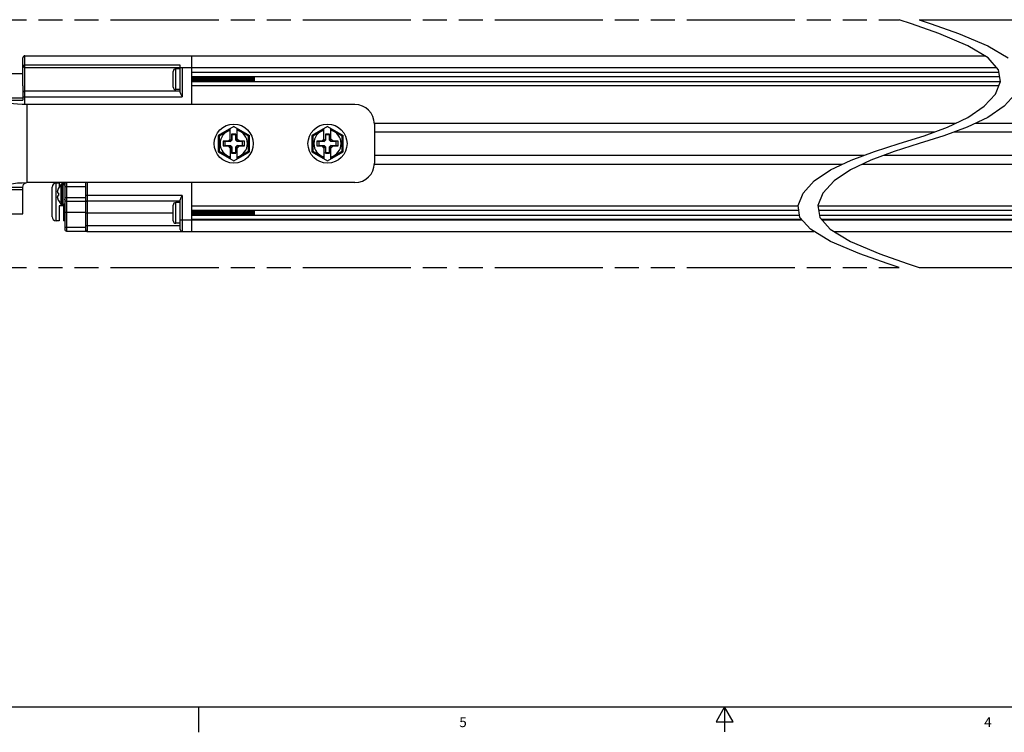
# Model space of a CAD drawing. Units: inches. Extents: x 0.5 to 43.5, y 0.5 to 33.5.
# Drawn here: x 14.9 to 24.8, y 0.5 to 7.7 of the extents above; entities that cross this region are included whole.
import ezdxf

# ---------------------------------------------------------------- set-up
doc = ezdxf.new("R2010")
doc.units = ezdxf.units.IN
doc.header["$LTSCALE"] = 2.42
doc.header["$MEASUREMENT"] = 0
doc.linetypes.add('PHANTOM', pattern=[0.8, 0.45, -0.05, 0.1, -0.05, 0.1, -0.05])
doc.layers.get('0').update_dxf_attribs({"linetype": 'CONTINUOUS'})
doc.layers.add('AXIS', color=7, linetype='CONTINUOUS')
doc.layers.add('AXIS_COSMETIC_THREADS', color=7, linetype='CONTINUOUS')
doc.styles.add('TEXTSTYLE_2', font='txt', dxfattribs={"width": 0.8})

msp = doc.modelspace()

# ---------------------------------------------------------------- linework, layer by layer
at = {"color": 7, "linetype": 'CONTINUOUS'}
for p, q in [((23.8834, 7.6761), (23.7612, 7.7173)), ((24.1587, 7.5775), (23.8834, 7.6761)), ((23.9612, 7.7173), (24.0834, 7.6761)), ((24.0834, 7.6761), (24.3587, 7.5775)), ((24.4532, 7.454), (24.1587, 7.5775)), ((24.3587, 7.5775), (24.6532, 7.454)), ((24.6577, 7.332), (24.4532, 7.454)), ((24.6532, 7.454), (24.8577, 7.332)), ((14.9453, 6.8657), (14.9453, 7.3531)), ((14.9453, 7.3531), (24.6224, 7.3531)), ((16.6304, 6.861), (16.6304, 7.3531)), ((14.9256, 7.0488), (14.9256, 7.3334)), ((16.5123, 7.2586), (14.9453, 7.2586)), ((16.5123, 6.9838), (16.5123, 7.2586)), ((24.7623, 7.213), (24.6577, 7.332)), ((14.9453, 7.235), (16.5319, 7.235)), ((16.4414, 7.0376), (16.4414, 7.1962)), ((16.4664, 7.0126), (16.4664, 7.2212)), ((16.5123, 7.2212), (16.4664, 7.2212)), ((16.5319, 7.235), (16.5319, 6.9397)), ((16.5319, 7.235), (24.743, 7.235)), ((24.7668, 7.1851), (16.6304, 7.1851)), ((24.7819, 7.0923), (24.7623, 7.213)), ((24.7738, 7.1425), (16.6304, 7.1425)), ((16.6311, 7.1126), (16.6304, 7.1186)), ((24.7815, 7.0913), (16.6304, 7.0913)), ((24.7639, 7.0487), (16.6304, 7.0487)), ((16.6414, 7.1286), (16.6427, 7.1096)), ((16.7221, 7.1403), (16.7217, 7.1425)), ((17.2603, 7.0913), (17.2603, 7.1425)), ((24.7304, 6.9673), (24.7819, 7.0923)), ((14.9256, 6.9791), (14.9256, 6.9069)), ((14.9453, 6.9988), (16.5123, 6.9988)), ((16.5123, 7.0126), (16.4664, 7.0126)), ((24.6178, 6.844), (24.7304, 6.9673)), ((24.9304, 6.9673), (24.8178, 6.844)), ((14.7485, 6.9069), (14.9256, 6.9069)), ((14.9256, 6.9397), (16.5319, 6.9397)), ((14.965, 6.861), (14.965, 6.0736)), ((18.2721, 6.861), (14.965, 6.861)), ((24.4532, 6.7305), (24.6178, 6.844)), ((24.8178, 6.844), (24.6532, 6.7305)), ((18.4678, 6.674), (24.3336, 6.674)), ((18.4689, 6.6641), (18.4689, 6.2704)), ((24.2464, 6.6328), (24.4532, 6.7305)), ((24.6532, 6.7305), (24.4464, 6.6328)), ((24.5336, 6.674), (30.1402, 6.674)), ((17.0516, 6.6403), (16.8941, 6.5494)), ((17.0162, 6.6083), (16.9041, 6.5436)), ((17.0162, 6.4959), (17.0162, 6.6199)), ((17.0304, 6.5638), (17.0304, 6.51)), ((17.0304, 6.5638), (17.0319, 6.5559)), ((17.0729, 6.5638), (17.0304, 6.5638)), ((17.0319, 6.5559), (17.0319, 6.5005)), ((17.0713, 6.5559), (17.0319, 6.5559)), ((17.0516, 6.6403), (17.2091, 6.5494)), ((17.0729, 6.5638), (17.0713, 6.5559)), ((17.0713, 6.5005), (17.0713, 6.5559)), ((17.0729, 6.51), (17.0729, 6.5638)), ((17.0871, 6.4959), (17.0871, 6.6199)), ((17.1991, 6.5436), (17.0871, 6.6083)), ((17.9965, 6.6403), (17.839, 6.5494)), ((17.9611, 6.6083), (17.849, 6.5436)), ((17.9611, 6.4959), (17.9611, 6.6199)), ((17.9752, 6.5638), (17.9752, 6.51)), ((17.9752, 6.5638), (17.9768, 6.5559)), ((18.0178, 6.5638), (17.9752, 6.5638)), ((17.9768, 6.5559), (17.9768, 6.5005)), ((18.0162, 6.5559), (17.9768, 6.5559)), ((17.9965, 6.6403), (18.154, 6.5494)), ((18.0178, 6.5638), (18.0162, 6.5559)), ((18.0162, 6.5005), (18.0162, 6.5559)), ((18.0178, 6.51), (18.0178, 6.5638)), ((18.0319, 6.4959), (18.0319, 6.6199)), ((18.144, 6.5436), (18.0319, 6.6083)), ((18.4689, 6.5854), (24.1164, 6.5854)), ((24.011, 6.547), (24.2464, 6.6328)), ((24.4464, 6.6328), (24.211, 6.547)), ((24.3164, 6.5854), (30.1391, 6.5854)), ((16.8941, 6.5494), (16.8941, 6.3852)), ((16.9041, 6.5436), (16.8941, 6.5494)), ((16.9041, 6.5436), (16.9041, 6.391)), ((16.9434, 6.4909), (16.9434, 6.4437)), ((16.9434, 6.4909), (16.963, 6.487)), ((16.9945, 6.4909), (16.9434, 6.4909)), ((16.963, 6.487), (16.963, 6.4476)), ((17.0184, 6.487), (16.963, 6.487)), ((17.0162, 6.5126), (16.9945, 6.4909)), ((16.9945, 6.4909), (17.0184, 6.487)), ((17.0304, 6.51), (17.0162, 6.4959)), ((17.0319, 6.5005), (17.0184, 6.487)), ((17.0304, 6.51), (17.0319, 6.5005)), ((17.0729, 6.51), (17.0713, 6.5005)), ((17.0848, 6.487), (17.0713, 6.5005)), ((17.0729, 6.51), (17.0871, 6.4959)), ((17.1087, 6.4909), (17.0848, 6.487)), ((17.1402, 6.487), (17.0848, 6.487)), ((17.1087, 6.4909), (17.0871, 6.5126)), ((17.1599, 6.4909), (17.1087, 6.4909)), ((17.1599, 6.4909), (17.1402, 6.487)), ((17.1402, 6.4476), (17.1402, 6.487)), ((17.1599, 6.4437), (17.1599, 6.4909)), ((17.1991, 6.5436), (17.2091, 6.5494)), ((17.1991, 6.391), (17.1991, 6.5436)), ((17.2091, 6.3852), (17.2091, 6.5494)), ((17.839, 6.5494), (17.839, 6.3852)), ((17.849, 6.5436), (17.839, 6.5494)), ((17.849, 6.5436), (17.849, 6.391)), ((17.8882, 6.4909), (17.8882, 6.4437)), ((17.8882, 6.4909), (17.9079, 6.487)), ((17.9394, 6.4909), (17.8882, 6.4909)), ((17.9079, 6.487), (17.9079, 6.4476)), ((17.9633, 6.487), (17.9079, 6.487)), ((17.9611, 6.5126), (17.9394, 6.4909)), ((17.9394, 6.4909), (17.9633, 6.487)), ((17.9752, 6.51), (17.9611, 6.4959)), ((17.9768, 6.5005), (17.9633, 6.487)), ((17.9752, 6.51), (17.9768, 6.5005)), ((18.0178, 6.51), (18.0162, 6.5005)), ((18.0297, 6.487), (18.0162, 6.5005)), ((18.0178, 6.51), (18.0319, 6.4959)), ((18.0536, 6.4909), (18.0297, 6.487)), ((18.0851, 6.487), (18.0297, 6.487)), ((18.0536, 6.4909), (18.0319, 6.5126)), ((18.1048, 6.4909), (18.0536, 6.4909)), ((18.1048, 6.4909), (18.0851, 6.487)), ((18.0851, 6.4476), (18.0851, 6.487)), ((18.1048, 6.4437), (18.1048, 6.4909)), ((18.144, 6.5436), (18.154, 6.5494)), ((18.144, 6.391), (18.144, 6.5436)), ((18.154, 6.3852), (18.154, 6.5494)), ((23.5114, 6.3876), (23.7612, 6.4673)), ((23.9612, 6.4673), (23.7114, 6.3876)), ((23.7612, 6.4673), (24.011, 6.547)), ((24.211, 6.547), (23.9612, 6.4673)), ((16.9041, 6.391), (16.8941, 6.3852)), ((16.8941, 6.3852), (17.0516, 6.2943)), ((16.9041, 6.391), (17.0162, 6.3263)), ((16.9434, 6.4437), (16.963, 6.4476)), ((16.9434, 6.4437), (16.9945, 6.4437)), ((16.963, 6.4476), (17.0184, 6.4476)), ((16.9945, 6.4437), (17.0184, 6.4476)), ((16.9945, 6.4437), (17.0162, 6.422)), ((17.0162, 6.4387), (17.0162, 6.3147)), ((17.0304, 6.4245), (17.0162, 6.4387)), ((17.0184, 6.4476), (17.0319, 6.4341)), ((17.0304, 6.4245), (17.0319, 6.4341)), ((17.0304, 6.4245), (17.0304, 6.3708)), ((17.0304, 6.3708), (17.0319, 6.3787)), ((17.0304, 6.3708), (17.0729, 6.3708)), ((17.0319, 6.4341), (17.0319, 6.3787)), ((17.0319, 6.3787), (17.0713, 6.3787)), ((17.0516, 6.2943), (17.2091, 6.3852)), ((17.0713, 6.4341), (17.0848, 6.4476)), ((17.0713, 6.3787), (17.0713, 6.4341)), ((17.0729, 6.4245), (17.0713, 6.4341)), ((17.0729, 6.3708), (17.0713, 6.3787)), ((17.0729, 6.4245), (17.0871, 6.4387)), ((17.0729, 6.3708), (17.0729, 6.4245)), ((17.0848, 6.4476), (17.1402, 6.4476)), ((17.1087, 6.4437), (17.0848, 6.4476)), ((17.0871, 6.422), (17.1087, 6.4437)), ((17.0871, 6.3147), (17.0871, 6.4387)), ((17.0871, 6.3263), (17.1991, 6.391)), ((17.1087, 6.4437), (17.1599, 6.4437)), ((17.1599, 6.4437), (17.1402, 6.4476)), ((17.1991, 6.391), (17.2091, 6.3852)), ((17.849, 6.391), (17.839, 6.3852)), ((17.839, 6.3852), (17.9965, 6.2943)), ((17.849, 6.391), (17.9611, 6.3263)), ((17.8882, 6.4437), (17.9079, 6.4476)), ((17.8882, 6.4437), (17.9394, 6.4437)), ((17.9079, 6.4476), (17.9633, 6.4476)), ((17.9394, 6.4437), (17.9633, 6.4476)), ((17.9394, 6.4437), (17.9611, 6.422)), ((17.9611, 6.4387), (17.9611, 6.3147)), ((17.9752, 6.4245), (17.9611, 6.4387)), ((17.9633, 6.4476), (17.9768, 6.4341)), ((17.9752, 6.4245), (17.9768, 6.4341)), ((17.9752, 6.4245), (17.9752, 6.3708)), ((17.9752, 6.3708), (17.9768, 6.3787)), ((17.9752, 6.3708), (18.0178, 6.3708)), ((17.9768, 6.4341), (17.9768, 6.3787)), ((17.9768, 6.3787), (18.0162, 6.3787)), ((17.9965, 6.2943), (18.154, 6.3852)), ((18.0162, 6.4341), (18.0297, 6.4476)), ((18.0162, 6.3787), (18.0162, 6.4341)), ((18.0178, 6.4245), (18.0162, 6.4341)), ((18.0178, 6.3708), (18.0162, 6.3787)), ((18.0178, 6.4245), (18.0319, 6.4387)), ((18.0178, 6.3708), (18.0178, 6.4245)), ((18.0297, 6.4476), (18.0851, 6.4476)), ((18.0536, 6.4437), (18.0297, 6.4476)), ((18.0319, 6.422), (18.0536, 6.4437)), ((18.0319, 6.3147), (18.0319, 6.4387)), ((18.0319, 6.3263), (18.144, 6.391)), ((18.0536, 6.4437), (18.1048, 6.4437)), ((18.1048, 6.4437), (18.0851, 6.4476)), ((18.144, 6.391), (18.154, 6.3852)), ((23.276, 6.3018), (23.5114, 6.3876)), ((23.7114, 6.3876), (23.476, 6.3018)), ((18.4678, 6.2606), (23.1888, 6.2606)), ((18.4689, 6.3492), (23.406, 6.3492)), ((23.0692, 6.204), (23.276, 6.3018)), ((23.476, 6.3018), (23.2692, 6.204)), ((23.3888, 6.2606), (30.1402, 6.2606)), ((23.606, 6.3492), (30.1391, 6.3492)), ((22.9046, 6.0906), (23.0692, 6.204)), ((23.2692, 6.204), (23.1046, 6.0906)), ((18.2721, 6.0736), (14.965, 6.0736)), ((15.2603, 5.6897), (15.2603, 6.0677)), ((15.2918, 6.0677), (15.2918, 6.0307)), ((15.3351, 6.0635), (15.3351, 6.0677)), ((15.3469, 6.0559), (15.3469, 5.6051)), ((15.3666, 6.0736), (15.3666, 5.5854)), ((15.5556, 6.0736), (15.5556, 5.5854)), ((15.5752, 6.0736), (15.5752, 5.5815)), ((16.6304, 5.5815), (16.6304, 6.0736)), ((22.792, 5.9673), (22.9046, 6.0906)), ((23.1046, 6.0906), (22.9921, 5.9673)), ((14.7485, 6.0277), (14.9256, 6.0277)), ((15.2209, 5.7291), (15.2209, 6.0283)), ((15.2739, 5.975), (15.2737, 5.9723)), ((15.2737, 5.9723), (15.2739, 5.9716)), ((15.2742, 5.9777), (15.2739, 5.975)), ((15.2739, 5.9716), (15.2742, 5.9708)), ((15.2746, 5.9807), (15.2742, 5.9777)), ((15.2742, 5.9708), (15.2746, 5.9699)), ((15.2746, 5.9699), (15.2851, 5.968)), ((15.2851, 6.0162), (15.2846, 6.0165)), ((15.2847, 5.9597), (15.2846, 5.9555)), ((15.2848, 5.9639), (15.2847, 5.9597)), ((15.2851, 5.968), (15.2848, 5.9639)), ((15.3469, 6.0362), (15.5556, 6.0362)), ((22.7405, 5.8423), (22.792, 5.9673)), ((22.9921, 5.9673), (22.9405, 5.8423)), ((15.2739, 5.9394), (15.2737, 5.9386)), ((15.2737, 5.9386), (15.2739, 5.936)), ((15.2742, 5.9402), (15.2739, 5.9394)), ((15.2739, 5.936), (15.2742, 5.9332)), ((15.2746, 5.9411), (15.2742, 5.9402)), ((15.2742, 5.9332), (15.2746, 5.9303)), ((15.2746, 5.9411), (15.2851, 5.9429)), ((15.2846, 5.9555), (15.2847, 5.9513)), ((15.2846, 5.8945), (15.2851, 5.8947)), ((15.2847, 5.9513), (15.2848, 5.9471)), ((15.2848, 5.9471), (15.2851, 5.9429)), ((15.3469, 5.9249), (15.5556, 5.9249)), ((15.3666, 5.8868), (15.5556, 5.8868)), ((16.5319, 5.9456), (15.5556, 5.9456)), ((16.5123, 5.8866), (15.5752, 5.8866)), ((16.4664, 5.6641), (16.4664, 5.8728)), ((16.5123, 5.8728), (16.4664, 5.8728)), ((16.5123, 5.6012), (16.5123, 5.9016)), ((16.5319, 5.9456), (16.5319, 5.5815)), ((15.2918, 5.8393), (15.2918, 5.6897)), ((15.3351, 5.8393), (15.2918, 5.8393)), ((15.3351, 5.8393), (15.3351, 5.6897)), ((15.5556, 5.7724), (15.3469, 5.7724)), ((15.5556, 5.7685), (16.4414, 5.7685)), ((16.4414, 5.6891), (16.4414, 5.8478)), ((22.7414, 5.8367), (16.6304, 5.8367)), ((22.7483, 5.7941), (16.6304, 5.7941)), ((16.6311, 5.7642), (16.6304, 5.7702)), ((16.6414, 5.7801), (16.6427, 5.7612)), ((16.7221, 5.7919), (16.7217, 5.7941)), ((17.2603, 5.7429), (17.2603, 5.7941)), ((22.76, 5.7217), (22.7405, 5.8423)), ((22.9405, 5.8423), (22.96, 5.7217)), ((31.9776, 5.8367), (22.9414, 5.8367)), ((31.9776, 5.7941), (22.9483, 5.7941)), ((15.2918, 5.6897), (15.2603, 5.6897)), ((15.3469, 5.6897), (15.3351, 5.6897)), ((16.5123, 5.6641), (16.4664, 5.6641)), ((16.5123, 5.6996), (22.7795, 5.6996)), ((22.7566, 5.7429), (16.6304, 5.7429)), ((22.7789, 5.7003), (16.6304, 5.7003)), ((22.8646, 5.6028), (22.76, 5.7217)), ((31.9776, 5.7429), (22.9566, 5.7429)), ((22.96, 5.7217), (23.0646, 5.6028)), ((31.9776, 5.7003), (22.9789, 5.7003)), ((22.9795, 5.6996), (32.0957, 5.6996)), ((15.3469, 5.6248), (15.5556, 5.6248)), ((15.3666, 5.5854), (15.5635, 5.5854)), ((15.5556, 5.6405), (16.5123, 5.6405)), ((15.5752, 5.5815), (22.9002, 5.5815)), ((23.0692, 5.4805), (22.8646, 5.6028)), ((23.0646, 5.6028), (23.2692, 5.4805)), ((23.1002, 5.5815), (33.6233, 5.5815)), ((23.364, 5.3565), (23.0692, 5.4805)), ((23.2692, 5.4805), (23.564, 5.3565)), ((23.6395, 5.2577), (23.364, 5.3565)), ((23.564, 5.3565), (23.8395, 5.2577)), ((23.7612, 5.2173), (23.6395, 5.2577)), ((23.8395, 5.2577), (23.9612, 5.2173)), ((0.7971, 0.785), (43.2033, 0.785)), ((16.6951, 0.7794), (16.6951, 0.5294)), ((22.0003, 0.7853), (21.9137, 0.6353)), ((22.0869, 0.6353), (22.0003, 0.7853)), ((22.0003, 0.7853), (22.0003, 0.5353)), ((21.9137, 0.6353), (22.0869, 0.6353))]:
    msp.add_line(p, q, dxfattribs=at)
for points in [[(14.9256, 7.2547), (14.9258, 7.2553), (14.9264, 7.2558), (14.9274, 7.2563), (14.9288, 7.2568), (14.9304, 7.2573), (14.9324, 7.2577), (14.9347, 7.258), (14.9371, 7.2583), (14.9398, 7.2585), (14.9425, 7.2586), (14.9453, 7.2586)], [(16.6339, 7.0913), (16.6338, 7.0919), (16.6329, 7.0978), (16.632, 7.1048), (16.6311, 7.1126)], [(16.6404, 7.1425), (16.6406, 7.1399), (16.6414, 7.1286)], [(16.6418, 7.1284), (16.641, 7.1396), (16.6408, 7.1425)], [(16.6444, 7.0913), (16.6442, 7.0939), (16.6434, 7.1052), (16.6418, 7.1284)], [(16.6427, 7.1096), (16.6434, 7.0987), (16.644, 7.0913)], [(16.6575, 7.0913), (16.6575, 7.0916), (16.6565, 7.0975), (16.6556, 7.1044), (16.6547, 7.1122), (16.6538, 7.1201), (16.6529, 7.1279), (16.652, 7.1351), (16.6511, 7.1412), (16.6508, 7.1425)], [(16.664, 7.1425), (16.6642, 7.1396), (16.665, 7.1284)], [(16.6654, 7.1284), (16.6646, 7.1394), (16.6644, 7.1425)], [(16.665, 7.1284), (16.6666, 7.1052), (16.6674, 7.0939), (16.6676, 7.0913)], [(16.668, 7.0913), (16.6678, 7.094), (16.667, 7.1053), (16.6654, 7.1284)], [(16.6811, 7.0913), (16.6811, 7.0913), (16.6802, 7.0971), (16.6793, 7.104), (16.6784, 7.1117), (16.6775, 7.1197), (16.6766, 7.1275), (16.6757, 7.1347), (16.6748, 7.1409), (16.6744, 7.1425)], [(16.6876, 7.1425), (16.6879, 7.1394), (16.6886, 7.1284)], [(16.6906, 7.1054), (16.689, 7.1285), (16.6882, 7.1396), (16.688, 7.1425)], [(16.6886, 7.1284), (16.6902, 7.1053), (16.691, 7.094), (16.6912, 7.0913)], [(16.6916, 7.0913), (16.6914, 7.0943), (16.6906, 7.1054)], [(16.7048, 7.0913), (16.7039, 7.0968), (16.703, 7.1036), (16.7021, 7.1113), (16.7012, 7.1193), (16.7002, 7.1271), (16.6993, 7.1344), (16.6984, 7.1406), (16.6981, 7.1425)], [(16.7112, 7.1425), (16.7115, 7.1396), (16.7123, 7.1285), (16.7138, 7.1054)], [(16.7134, 7.1169), (16.7127, 7.1277), (16.712, 7.1383), (16.7116, 7.1425)], [(16.7152, 7.0913), (16.715, 7.0943), (16.7142, 7.1054), (16.7134, 7.1169)], [(16.7138, 7.1054), (16.7146, 7.0943), (16.7148, 7.0913)], [(16.7284, 7.0913), (16.7276, 7.0964), (16.7266, 7.1033), (16.7257, 7.1109), (16.7248, 7.1188), (16.7239, 7.1267), (16.723, 7.134), (16.7221, 7.1403)], [(16.7349, 7.1425), (16.7352, 7.1383), (16.7359, 7.1277), (16.7367, 7.1169)], [(16.7363, 7.1285), (16.7355, 7.1398), (16.7353, 7.1425)], [(16.7389, 7.0913), (16.7387, 7.0939), (16.7378, 7.1052), (16.7363, 7.1285)], [(16.7367, 7.1169), (16.7374, 7.1054), (16.7382, 7.0943), (16.7385, 7.0913)], [(16.752, 7.0913), (16.7512, 7.0961), (16.7503, 7.1029), (16.7494, 7.1104), (16.7485, 7.1184), (16.7476, 7.1263), (16.7467, 7.1336), (16.7458, 7.14), (16.7453, 7.1425)], [(16.7585, 7.1425), (16.7587, 7.1398), (16.7595, 7.1285)], [(16.7599, 7.1284), (16.7591, 7.1394), (16.7589, 7.1425)], [(16.7595, 7.1285), (16.7611, 7.1052), (16.7619, 7.0939), (16.7621, 7.0913)], [(16.7625, 7.0913), (16.7623, 7.0939), (16.7615, 7.1053), (16.7599, 7.1284)], [(16.7756, 7.0913), (16.7749, 7.0958), (16.774, 7.1025), (16.7731, 7.11), (16.7722, 7.118), (16.7713, 7.1259), (16.7703, 7.1332), (16.7694, 7.1397), (16.7689, 7.1425)], [(16.7821, 7.1425), (16.7823, 7.1394), (16.7831, 7.1284)], [(16.7835, 7.1284), (16.7827, 7.1395), (16.7825, 7.1425)], [(16.7831, 7.1284), (16.7847, 7.1053), (16.7855, 7.0939), (16.7857, 7.0913)], [(16.7861, 7.0913), (16.7859, 7.0942), (16.7851, 7.1053), (16.7835, 7.1284)], [(16.7949, 7.1255), (16.794, 7.1329), (16.7931, 7.1394), (16.7926, 7.1425)], [(16.7993, 7.0913), (16.7986, 7.0954), (16.7977, 7.1021), (16.7968, 7.1096), (16.7949, 7.1255)], [(16.8057, 7.1425), (16.806, 7.1395), (16.8067, 7.1284)], [(16.8079, 7.1169), (16.8072, 7.1273), (16.8065, 7.1376), (16.8061, 7.1425)], [(16.8067, 7.1284), (16.8083, 7.1053), (16.8091, 7.0942), (16.8093, 7.0913)], [(16.8097, 7.0913), (16.8095, 7.0944), (16.8087, 7.1054), (16.8079, 7.1169)], [(16.8186, 7.125), (16.8177, 7.1325), (16.8168, 7.139), (16.8162, 7.1425)], [(16.8229, 7.0913), (16.8222, 7.0951), (16.8213, 7.1017), (16.8204, 7.1092), (16.8186, 7.125)], [(16.8294, 7.1425), (16.8297, 7.1376), (16.8304, 7.1273), (16.8312, 7.1169)], [(16.8323, 7.1053), (16.8308, 7.1286), (16.8299, 7.1399), (16.8297, 7.1425)], [(16.8312, 7.1169), (16.8319, 7.1054), (16.8327, 7.0944), (16.8329, 7.0913)], [(16.8333, 7.0913), (16.8331, 7.0941), (16.8323, 7.1053)], [(16.8441, 7.1088), (16.8423, 7.1246), (16.8414, 7.1321), (16.8405, 7.1387), (16.8398, 7.1425)], [(16.8465, 7.0913), (16.8459, 7.0948), (16.845, 7.1013), (16.8441, 7.1088)], [(16.853, 7.1425), (16.8532, 7.1399), (16.854, 7.1286), (16.8556, 7.1053)], [(16.8544, 7.1284), (16.8536, 7.1396), (16.8534, 7.1425)], [(16.857, 7.0913), (16.8568, 7.0939), (16.856, 7.1052), (16.8544, 7.1284)], [(16.8556, 7.1053), (16.8564, 7.0941), (16.8566, 7.0913)], [(16.8678, 7.1083), (16.8659, 7.1242), (16.865, 7.1317), (16.8641, 7.1384), (16.8634, 7.1425)], [(16.8701, 7.0913), (16.8696, 7.0945), (16.8687, 7.1009), (16.8678, 7.1083)], [(16.8766, 7.1425), (16.8768, 7.1396), (16.8776, 7.1284)], [(16.878, 7.1284), (16.8772, 7.1394), (16.877, 7.1425)], [(16.8776, 7.1284), (16.8792, 7.1052), (16.88, 7.0939), (16.8802, 7.0913)], [(16.8806, 7.0913), (16.8804, 7.0941), (16.8796, 7.1053), (16.878, 7.1284)], [(16.8938, 7.0913), (16.8933, 7.0941), (16.8923, 7.1006), (16.8914, 7.1079), (16.8905, 7.1158), (16.8896, 7.1238), (16.8887, 7.1313), (16.8878, 7.138), (16.8871, 7.1425)], [(16.9002, 7.1425), (16.9005, 7.1394), (16.9012, 7.1284)], [(16.9024, 7.1169), (16.9017, 7.128), (16.9009, 7.1389), (16.9006, 7.1425)], [(16.9012, 7.1284), (16.9028, 7.1053), (16.9036, 7.0941), (16.9038, 7.0913)], [(16.9042, 7.0913), (16.904, 7.0944), (16.9032, 7.1054), (16.9024, 7.1169)], [(16.9174, 7.0913), (16.9169, 7.0938), (16.916, 7.1002), (16.9151, 7.1075), (16.9142, 7.1154), (16.9133, 7.1234), (16.9124, 7.1309), (16.9115, 7.1377), (16.9107, 7.1425)], [(16.9238, 7.1425), (16.9241, 7.1389), (16.9249, 7.128), (16.9256, 7.1169)], [(16.9268, 7.1054), (16.9252, 7.1286), (16.9244, 7.1399), (16.9242, 7.1425)], [(16.9256, 7.1169), (16.9264, 7.1054), (16.9272, 7.0944), (16.9274, 7.0913)], [(16.9278, 7.0913), (16.9276, 7.0943), (16.9268, 7.1054)], [(16.941, 7.0913), (16.9406, 7.0935), (16.9397, 7.0998), (16.9388, 7.1071), (16.9379, 7.115), (16.937, 7.1229), (16.936, 7.1306), (16.9351, 7.1374), (16.9343, 7.1425)], [(16.9475, 7.1425), (16.9477, 7.1399), (16.9485, 7.1286), (16.95, 7.1054)], [(16.9489, 7.1285), (16.9481, 7.1398), (16.9479, 7.1425)], [(16.9515, 7.0913), (16.9513, 7.0939), (16.9504, 7.1052), (16.9489, 7.1285)], [(16.95, 7.1054), (16.9508, 7.0943), (16.9511, 7.0913)], [(16.9646, 7.0913), (16.9643, 7.0932), (16.9634, 7.0994), (16.9625, 7.1067), (16.9615, 7.1145), (16.9606, 7.1225), (16.9597, 7.1302), (16.9588, 7.137), (16.9579, 7.1425)], [(16.9711, 7.1425), (16.9713, 7.1398), (16.9721, 7.1285)], [(16.9733, 7.1169), (16.9725, 7.1284), (16.9717, 7.1394), (16.9715, 7.1425)], [(16.9721, 7.1285), (16.9737, 7.1052), (16.9745, 7.0939), (16.9747, 7.0913)], [(16.9751, 7.0913), (16.9749, 7.0938), (16.9741, 7.1052), (16.9733, 7.1169)], [(16.9882, 7.0913), (16.9879, 7.0929), (16.987, 7.0991), (16.9861, 7.1063), (16.9852, 7.1141), (16.9843, 7.1221), (16.9834, 7.1298), (16.9825, 7.1367), (16.9816, 7.1425), (16.9816, 7.1425)], [(16.9947, 7.1425), (16.9949, 7.1394), (16.9957, 7.1284), (16.9965, 7.1169)], [(16.9977, 7.1054), (16.9961, 7.1285), (16.9953, 7.1396), (16.9951, 7.1425)], [(16.9965, 7.1169), (16.9973, 7.1052), (16.9981, 7.0938), (16.9983, 7.0913)], [(16.9987, 7.0913), (16.9985, 7.0943), (16.9977, 7.1054)], [(17.0119, 7.0913), (17.0116, 7.0926), (17.0107, 7.0987), (17.0098, 7.1059), (17.0089, 7.1137), (17.008, 7.1216), (17.0071, 7.1294), (17.0062, 7.1363), (17.0052, 7.1422), (17.0052, 7.1425)], [(17.0183, 7.1425), (17.0186, 7.1396), (17.0193, 7.1285), (17.0209, 7.1054)], [(17.0213, 7.1054), (17.0197, 7.1285), (17.0189, 7.1399), (17.0187, 7.1425)], [(17.0209, 7.1054), (17.0217, 7.0943), (17.0219, 7.0913)], [(17.0223, 7.0913), (17.0221, 7.0944), (17.0213, 7.1054)], [(17.0355, 7.0913), (17.0353, 7.0923), (17.0344, 7.0983), (17.0335, 7.1055), (17.0326, 7.1132), (17.0316, 7.1212), (17.0307, 7.129), (17.0298, 7.136), (17.0289, 7.1419), (17.0288, 7.1425)], [(17.042, 7.1425), (17.0422, 7.1399), (17.043, 7.1285), (17.0445, 7.1054)], [(17.0449, 7.1053), (17.0434, 7.1286), (17.0425, 7.1399), (17.0423, 7.1425)], [(17.0445, 7.1054), (17.0453, 7.0944), (17.0455, 7.0913)], [(17.0459, 7.0913), (17.0457, 7.094), (17.0449, 7.1053)], [(17.0591, 7.0913), (17.059, 7.092), (17.058, 7.098), (17.0571, 7.1051), (17.0562, 7.1128), (17.0553, 7.1208), (17.0544, 7.1286), (17.0535, 7.1356), (17.0526, 7.1416), (17.0524, 7.1425)], [(17.0656, 7.1425), (17.0658, 7.1399), (17.0666, 7.1286), (17.0682, 7.1053)], [(17.0678, 7.1169), (17.067, 7.1284), (17.0662, 7.1395), (17.066, 7.1425)], [(17.0696, 7.0913), (17.0693, 7.0946), (17.0685, 7.1056), (17.0678, 7.1169)], [(17.0682, 7.1053), (17.069, 7.094), (17.0692, 7.0913)], [(17.0827, 7.0913), (17.0826, 7.0918), (17.0817, 7.0976), (17.0808, 7.1046), (17.0799, 7.1124), (17.079, 7.1204), (17.0781, 7.1281), (17.0772, 7.1353), (17.0763, 7.1413), (17.076, 7.1425)], [(17.0892, 7.1425), (17.0894, 7.1395), (17.0902, 7.1284), (17.091, 7.1169)], [(17.0906, 7.1284), (17.0898, 7.1395), (17.0896, 7.1425)], [(17.0932, 7.0913), (17.093, 7.0942), (17.0922, 7.1053), (17.0906, 7.1284)], [(17.091, 7.1169), (17.0918, 7.1056), (17.0925, 7.0946), (17.0928, 7.0913)], [(17.1063, 7.0913), (17.1063, 7.0915), (17.1054, 7.0973), (17.1045, 7.1042), (17.1036, 7.1119), (17.1027, 7.1199), (17.1017, 7.1277), (17.1008, 7.1349), (17.0999, 7.141), (17.0996, 7.1425)], [(17.1128, 7.1425), (17.1131, 7.1395), (17.1138, 7.1284)], [(17.1158, 7.1054), (17.1142, 7.1285), (17.1134, 7.1397), (17.1132, 7.1425)], [(17.1138, 7.1284), (17.1154, 7.1053), (17.1162, 7.0942), (17.1164, 7.0913)], [(17.1168, 7.0913), (17.1166, 7.0944), (17.1158, 7.1054)], [(17.13, 7.0913), (17.1291, 7.0969), (17.1281, 7.1038), (17.1272, 7.1115), (17.1263, 7.1195), (17.1254, 7.1273), (17.1245, 7.1345), (17.1236, 7.1407), (17.1233, 7.1425)], [(17.1364, 7.1425), (17.1367, 7.1397), (17.1375, 7.1285), (17.139, 7.1054)], [(17.1394, 7.1054), (17.1378, 7.1286), (17.137, 7.1399), (17.1368, 7.1425)], [(17.139, 7.1054), (17.1398, 7.0944), (17.14, 7.0913)], [(17.1404, 7.0913), (17.1402, 7.0942), (17.1394, 7.1054)], [(17.1536, 7.0913), (17.1527, 7.0966), (17.1518, 7.1035), (17.1509, 7.1111), (17.15, 7.1191), (17.1491, 7.1269), (17.1482, 7.1342), (17.1473, 7.1404), (17.1469, 7.1425)], [(17.1601, 7.1425), (17.1603, 7.1399), (17.1611, 7.1286), (17.1626, 7.1054)], [(17.1623, 7.1169), (17.1615, 7.1285), (17.1607, 7.1397), (17.1605, 7.1425)], [(17.164, 7.0913), (17.1636, 7.0968), (17.1629, 7.1068), (17.1623, 7.1169)], [(17.1626, 7.1054), (17.1634, 7.0942), (17.1637, 7.0913)], [(17.1772, 7.0913), (17.1764, 7.0963), (17.1755, 7.1031), (17.1746, 7.1107), (17.1737, 7.1186), (17.1728, 7.1265), (17.1719, 7.1338), (17.1709, 7.1401), (17.1705, 7.1425)], [(17.1837, 7.1425), (17.1839, 7.1397), (17.1847, 7.1285), (17.1855, 7.1169)], [(17.1851, 7.1284), (17.1843, 7.1394), (17.1841, 7.1425)], [(17.1877, 7.0913), (17.1875, 7.0941), (17.1867, 7.1053), (17.1851, 7.1284)], [(17.1855, 7.1169), (17.1862, 7.1068), (17.1869, 7.0968), (17.1873, 7.0913)], [(17.2008, 7.0913), (17.2008, 7.0916), (17.1999, 7.0974), (17.199, 7.1043), (17.1981, 7.1119), (17.1972, 7.1199), (17.1963, 7.1276), (17.1954, 7.1347), (17.1944, 7.1408), (17.1941, 7.1425)], [(17.2073, 7.1425), (17.2075, 7.1394), (17.2083, 7.1284)], [(17.2103, 7.1054), (17.2087, 7.1285), (17.2079, 7.1396), (17.2077, 7.1425)], [(17.2083, 7.1284), (17.2099, 7.1053), (17.2107, 7.0941), (17.2109, 7.0913)], [(17.2113, 7.0913), (17.2111, 7.0943), (17.2103, 7.1054)], [(17.2245, 7.0913), (17.2242, 7.0926), (17.2233, 7.0987), (17.2224, 7.1057), (17.2215, 7.1135), (17.2206, 7.1214), (17.2197, 7.129), (17.2188, 7.136), (17.2179, 7.1419), (17.2178, 7.1425)], [(17.2319, 7.1285), (17.2312, 7.1396), (17.2309, 7.1425)], [(17.2313, 7.1425), (17.2313, 7.1424), (17.2321, 7.1317), (17.2329, 7.1204), (17.2337, 7.1089), (17.2344, 7.0978), (17.2349, 7.0913)], [(17.2345, 7.0913), (17.2343, 7.0941), (17.2335, 7.1053), (17.2319, 7.1285)], [(17.2481, 7.0913), (17.2477, 7.0937), (17.2468, 7.1), (17.2459, 7.1072), (17.245, 7.115), (17.2441, 7.1229), (17.2431, 7.1304), (17.2422, 7.1372), (17.2414, 7.1425)], [(17.251, 7.1169), (17.2505, 7.1267), (17.25, 7.1363), (17.2496, 7.1425)], [(17.2526, 7.0913), (17.2521, 7.0985), (17.2516, 7.1074), (17.251, 7.1169)], [(16.5123, 6.9838), (16.5125, 6.981), (16.5131, 6.9777), (16.5143, 6.9739), (16.516, 6.9695), (16.5183, 6.9646), (16.5211, 6.959), (16.5245, 6.9528), (16.5281, 6.9464), (16.5319, 6.9397)], [(14.965, 6.861), (14.9169, 6.8619), (14.8712, 6.8644), (14.8301, 6.8688), (14.7958, 6.875), (14.7699, 6.8833), (14.7539, 6.8938), (14.7485, 6.9069)], [(14.7485, 6.0277), (14.7539, 6.0408), (14.7699, 6.0513), (14.7958, 6.0595), (14.8301, 6.0658), (14.8712, 6.0702), (14.9169, 6.0727), (14.965, 6.0736)], [(14.9256, 6.0277), (14.9268, 6.0418), (14.9305, 6.0534), (14.9367, 6.0624), (14.945, 6.0687), (14.9548, 6.0724), (14.965, 6.0736)], [(15.2746, 5.9807), (15.2756, 5.9859), (15.2766, 5.9905), (15.2776, 5.9946), (15.2786, 5.9984), (15.2798, 6.0021), (15.281, 6.0057), (15.2822, 6.0092), (15.2836, 6.0128), (15.2851, 6.0162)], [(15.2851, 5.8947), (15.2836, 5.8982), (15.2822, 5.9018), (15.2809, 5.9054), (15.2797, 5.909), (15.2786, 5.9126), (15.2776, 5.9164), (15.2765, 5.9205), (15.2756, 5.9251), (15.2746, 5.9303)], [(15.3666, 5.8868), (15.3605, 5.8877), (15.355, 5.8904), (15.3507, 5.8946), (15.3479, 5.8999), (15.3469, 5.9058)], [(16.5319, 5.9456), (16.5281, 5.939), (16.5245, 5.9325), (16.5211, 5.9264), (16.5183, 5.9208), (16.516, 5.9158), (16.5143, 5.9115), (16.5131, 5.9077), (16.5125, 5.9044), (16.5123, 5.9016)], [(16.6339, 5.7429), (16.6338, 5.7435), (16.6329, 5.7494), (16.632, 5.7564), (16.6311, 5.7642)], [(16.6404, 5.7941), (16.6406, 5.7915), (16.6414, 5.7801)], [(16.6434, 5.7568), (16.6418, 5.78), (16.641, 5.7912), (16.6408, 5.7941)], [(16.6427, 5.7612), (16.6434, 5.7502), (16.644, 5.7429)], [(16.6575, 5.7429), (16.6575, 5.7432), (16.6565, 5.749), (16.6556, 5.756), (16.6547, 5.7637), (16.6538, 5.7717), (16.6529, 5.7795), (16.652, 5.7867), (16.6511, 5.7928), (16.6508, 5.7941)], [(16.664, 5.7941), (16.6642, 5.7912), (16.665, 5.78), (16.6666, 5.7568)], [(16.667, 5.7569), (16.6654, 5.78), (16.6646, 5.791), (16.6644, 5.7941)], [(16.6811, 5.7429), (16.6811, 5.7429), (16.6802, 5.7487), (16.6793, 5.7556), (16.6784, 5.7633), (16.6775, 5.7713), (16.6766, 5.7791), (16.6757, 5.7863), (16.6748, 5.7925), (16.6744, 5.7941)], [(16.6876, 5.7941), (16.6879, 5.791), (16.6886, 5.78), (16.6902, 5.7569)], [(16.689, 5.78), (16.6882, 5.7912), (16.688, 5.7941)], [(16.6916, 5.7429), (16.6914, 5.7459), (16.6906, 5.7569), (16.689, 5.78)], [(16.7048, 5.7429), (16.7039, 5.7483), (16.703, 5.7552), (16.7021, 5.7629), (16.7012, 5.7709), (16.7002, 5.7787), (16.6993, 5.7859), (16.6984, 5.7922), (16.6981, 5.7941)], [(16.7112, 5.7941), (16.7115, 5.7912), (16.7123, 5.78)], [(16.7134, 5.7685), (16.7127, 5.7793), (16.712, 5.7899), (16.7116, 5.7941)], [(16.7123, 5.78), (16.7138, 5.7569), (16.7146, 5.7459), (16.7148, 5.7429)], [(16.7152, 5.7429), (16.715, 5.7459), (16.7142, 5.757), (16.7134, 5.7685)], [(16.7284, 5.7429), (16.7276, 5.748), (16.7266, 5.7548), (16.7257, 5.7624), (16.7248, 5.7704), (16.7239, 5.7783), (16.723, 5.7856), (16.7221, 5.7919)], [(16.7349, 5.7941), (16.7352, 5.7899), (16.7359, 5.7793), (16.7367, 5.7685)], [(16.7378, 5.7568), (16.7363, 5.7801), (16.7355, 5.7914), (16.7353, 5.7941)], [(16.7367, 5.7685), (16.7374, 5.757), (16.7382, 5.7459), (16.7385, 5.7429)], [(16.752, 5.7429), (16.7512, 5.7477), (16.7503, 5.7544), (16.7494, 5.762), (16.7485, 5.77), (16.7476, 5.7779), (16.7467, 5.7852), (16.7458, 5.7916), (16.7453, 5.7941)], [(16.7585, 5.7941), (16.7587, 5.7914), (16.7595, 5.7801), (16.7611, 5.7568)], [(16.7615, 5.7568), (16.7599, 5.78), (16.7591, 5.791), (16.7589, 5.7941)], [(16.7756, 5.7429), (16.7749, 5.7473), (16.774, 5.754), (16.7731, 5.7616), (16.7722, 5.7696), (16.7713, 5.7775), (16.7703, 5.7848), (16.7694, 5.7912), (16.7689, 5.7941)], [(16.7821, 5.7941), (16.7823, 5.791), (16.7831, 5.78), (16.7847, 5.7568)], [(16.7851, 5.7569), (16.7835, 5.78), (16.7827, 5.7911), (16.7825, 5.7941)], [(16.7949, 5.777), (16.794, 5.7844), (16.7931, 5.7909), (16.7926, 5.7941)], [(16.7993, 5.7429), (16.7986, 5.747), (16.7977, 5.7537), (16.7968, 5.7612), (16.7949, 5.777)], [(16.8057, 5.7941), (16.806, 5.7911), (16.8067, 5.78), (16.8083, 5.7569)], [(16.8079, 5.7685), (16.8072, 5.7789), (16.8065, 5.7892), (16.8061, 5.7941)], [(16.8097, 5.7429), (16.8095, 5.746), (16.8087, 5.757), (16.8079, 5.7685)], [(16.8186, 5.7766), (16.8177, 5.7841), (16.8168, 5.7906), (16.8162, 5.7941)], [(16.8229, 5.7429), (16.8222, 5.7467), (16.8213, 5.7533), (16.8204, 5.7608), (16.8186, 5.7766)], [(16.8294, 5.7941), (16.8297, 5.7892), (16.8304, 5.7789), (16.8312, 5.7685)], [(16.8308, 5.7802), (16.8299, 5.7915), (16.8297, 5.7941)], [(16.8333, 5.7429), (16.8331, 5.7457), (16.8323, 5.7569), (16.8308, 5.7802)], [(16.8312, 5.7685), (16.8319, 5.757), (16.8327, 5.746), (16.8329, 5.7429)], [(16.8441, 5.7603), (16.8423, 5.7762), (16.8414, 5.7837), (16.8405, 5.7903), (16.8398, 5.7941)], [(16.8465, 5.7429), (16.8459, 5.7463), (16.845, 5.7529), (16.8441, 5.7603)], [(16.853, 5.7941), (16.8532, 5.7915), (16.854, 5.7802)], [(16.856, 5.7568), (16.8544, 5.78), (16.8536, 5.7911), (16.8534, 5.7941)], [(16.854, 5.7802), (16.8556, 5.7569), (16.8564, 5.7457), (16.8566, 5.7429)], [(16.8678, 5.7599), (16.8659, 5.7758), (16.865, 5.7833), (16.8641, 5.79), (16.8634, 5.7941)], [(16.8701, 5.7429), (16.8696, 5.746), (16.8687, 5.7525), (16.8678, 5.7599)], [(16.8766, 5.7941), (16.8768, 5.7911), (16.8776, 5.78), (16.8792, 5.7568)], [(16.8796, 5.7569), (16.878, 5.78), (16.8772, 5.791), (16.877, 5.7941)], [(16.8938, 5.7429), (16.8933, 5.7457), (16.8923, 5.7521), (16.8914, 5.7595), (16.8905, 5.7674), (16.8896, 5.7754), (16.8887, 5.7829), (16.8878, 5.7896), (16.8871, 5.7941)], [(16.9002, 5.7941), (16.9005, 5.791), (16.9012, 5.78), (16.9028, 5.7569)], [(16.9024, 5.7685), (16.9017, 5.7796), (16.9009, 5.7904), (16.9006, 5.7941)], [(16.9042, 5.7429), (16.904, 5.746), (16.9032, 5.757), (16.9024, 5.7685)], [(16.9174, 5.7429), (16.9169, 5.7454), (16.916, 5.7518), (16.9151, 5.7591), (16.9142, 5.767), (16.9133, 5.7749), (16.9124, 5.7825), (16.9115, 5.7893), (16.9107, 5.7941)], [(16.9238, 5.7941), (16.9241, 5.7904), (16.9249, 5.7796), (16.9256, 5.7685)], [(16.9252, 5.7801), (16.9244, 5.7915), (16.9242, 5.7941)], [(16.9278, 5.7429), (16.9276, 5.7458), (16.9268, 5.757), (16.9252, 5.7801)], [(16.9256, 5.7685), (16.9264, 5.757), (16.9272, 5.746), (16.9274, 5.7429)], [(16.941, 5.7429), (16.9406, 5.7451), (16.9397, 5.7514), (16.9388, 5.7587), (16.9379, 5.7665), (16.937, 5.7745), (16.936, 5.7821), (16.9351, 5.789), (16.9343, 5.7941)], [(16.9475, 5.7941), (16.9477, 5.7915), (16.9485, 5.7801)], [(16.9504, 5.7568), (16.9489, 5.78), (16.9481, 5.7913), (16.9479, 5.7941)], [(16.9485, 5.7801), (16.95, 5.757), (16.9508, 5.7458), (16.9511, 5.7429)], [(16.9646, 5.7429), (16.9643, 5.7448), (16.9634, 5.751), (16.9625, 5.7583), (16.9615, 5.7661), (16.9606, 5.7741), (16.9597, 5.7817), (16.9588, 5.7886), (16.9579, 5.7941)], [(16.9711, 5.7941), (16.9713, 5.7913), (16.9721, 5.78), (16.9737, 5.7568)], [(16.9741, 5.7567), (16.9725, 5.78), (16.9717, 5.791), (16.9715, 5.7941)], [(16.9882, 5.7429), (16.9879, 5.7445), (16.987, 5.7506), (16.9861, 5.7578), (16.9852, 5.7657), (16.9843, 5.7736), (16.9834, 5.7813), (16.9825, 5.7883), (16.9816, 5.794), (16.9816, 5.7941)], [(16.9947, 5.7941), (16.9949, 5.791), (16.9957, 5.78), (16.9973, 5.7567)], [(16.9961, 5.78), (16.9953, 5.7911), (16.9951, 5.7941)], [(16.9987, 5.7429), (16.9985, 5.7459), (16.9977, 5.7569), (16.9961, 5.78)], [(17.0119, 5.7429), (17.0116, 5.7442), (17.0107, 5.7503), (17.0098, 5.7574), (17.0089, 5.7652), (17.008, 5.7732), (17.0071, 5.7809), (17.0062, 5.7879), (17.0052, 5.7938), (17.0052, 5.7941)], [(17.0183, 5.7941), (17.0186, 5.7911), (17.0193, 5.78)], [(17.0197, 5.7801), (17.0189, 5.7914), (17.0187, 5.7941)], [(17.0193, 5.78), (17.0209, 5.7569), (17.0217, 5.7459), (17.0219, 5.7429)], [(17.0223, 5.7429), (17.0221, 5.746), (17.0213, 5.757), (17.0197, 5.7801)], [(17.0355, 5.7429), (17.0353, 5.7439), (17.0344, 5.7499), (17.0335, 5.757), (17.0326, 5.7648), (17.0316, 5.7728), (17.0307, 5.7805), (17.0298, 5.7876), (17.0289, 5.7935), (17.0288, 5.7941)], [(17.042, 5.7941), (17.0422, 5.7914), (17.043, 5.7801)], [(17.0434, 5.7802), (17.0425, 5.7915), (17.0423, 5.7941)], [(17.043, 5.7801), (17.0445, 5.757), (17.0453, 5.746), (17.0455, 5.7429)], [(17.0459, 5.7429), (17.0457, 5.7456), (17.0449, 5.7569), (17.0434, 5.7802)], [(17.0591, 5.7429), (17.059, 5.7436), (17.058, 5.7496), (17.0571, 5.7566), (17.0562, 5.7644), (17.0553, 5.7724), (17.0544, 5.7801), (17.0535, 5.7872), (17.0526, 5.7932), (17.0524, 5.7941)], [(17.0656, 5.7941), (17.0658, 5.7915), (17.0666, 5.7802)], [(17.067, 5.78), (17.0662, 5.7911), (17.066, 5.7941)], [(17.0666, 5.7802), (17.0682, 5.7569), (17.069, 5.7456), (17.0692, 5.7429)], [(17.0696, 5.7429), (17.0693, 5.7462), (17.0685, 5.7572), (17.067, 5.78)], [(17.0827, 5.7429), (17.0826, 5.7433), (17.0817, 5.7492), (17.0808, 5.7562), (17.0799, 5.7639), (17.079, 5.7719), (17.0781, 5.7797), (17.0772, 5.7868), (17.0763, 5.7929), (17.076, 5.7941)], [(17.0892, 5.7941), (17.0894, 5.7911), (17.0902, 5.78)], [(17.0922, 5.7569), (17.0906, 5.78), (17.0898, 5.7911), (17.0896, 5.7941)], [(17.0902, 5.78), (17.0918, 5.7572), (17.0925, 5.7462), (17.0928, 5.7429)], [(17.1063, 5.7429), (17.1063, 5.7431), (17.1054, 5.7489), (17.1045, 5.7558), (17.1036, 5.7635), (17.1027, 5.7715), (17.1017, 5.7793), (17.1008, 5.7865), (17.0999, 5.7926), (17.0996, 5.7941)], [(17.1128, 5.7941), (17.1131, 5.7911), (17.1138, 5.78), (17.1154, 5.7569)], [(17.1142, 5.7801), (17.1134, 5.7913), (17.1132, 5.7941)], [(17.1168, 5.7429), (17.1166, 5.746), (17.1158, 5.757), (17.1142, 5.7801)], [(17.13, 5.7429), (17.1291, 5.7485), (17.1281, 5.7554), (17.1272, 5.7631), (17.1263, 5.7711), (17.1254, 5.7789), (17.1245, 5.7861), (17.1236, 5.7923), (17.1233, 5.7941)], [(17.1364, 5.7941), (17.1367, 5.7913), (17.1375, 5.7801)], [(17.1378, 5.7802), (17.137, 5.7915), (17.1368, 5.7941)], [(17.1375, 5.7801), (17.139, 5.757), (17.1398, 5.746), (17.14, 5.7429)], [(17.1404, 5.7429), (17.1402, 5.7458), (17.1394, 5.757), (17.1378, 5.7802)], [(17.1536, 5.7429), (17.1527, 5.7482), (17.1518, 5.755), (17.1509, 5.7627), (17.15, 5.7706), (17.1491, 5.7785), (17.1482, 5.7858), (17.1473, 5.792), (17.1469, 5.7941)], [(17.1601, 5.7941), (17.1603, 5.7915), (17.1611, 5.7802)], [(17.1623, 5.7685), (17.1615, 5.78), (17.1607, 5.7913), (17.1605, 5.7941)], [(17.1611, 5.7802), (17.1626, 5.757), (17.1634, 5.7458), (17.1637, 5.7429)], [(17.164, 5.7429), (17.1636, 5.7484), (17.1629, 5.7583), (17.1623, 5.7685)], [(17.1772, 5.7429), (17.1764, 5.7478), (17.1755, 5.7546), (17.1746, 5.7622), (17.1737, 5.7702), (17.1728, 5.7781), (17.1719, 5.7854), (17.1709, 5.7917), (17.1705, 5.7941)], [(17.1837, 5.7941), (17.1839, 5.7913), (17.1847, 5.78), (17.1855, 5.7685)], [(17.1867, 5.7569), (17.1851, 5.78), (17.1843, 5.791), (17.1841, 5.7941)], [(17.1855, 5.7685), (17.1862, 5.7583), (17.1869, 5.7484), (17.1873, 5.7429)], [(17.2008, 5.7429), (17.2008, 5.7432), (17.1999, 5.749), (17.199, 5.7559), (17.1981, 5.7635), (17.1972, 5.7714), (17.1963, 5.7792), (17.1954, 5.7863), (17.1944, 5.7924), (17.1941, 5.7941)], [(17.2073, 5.7941), (17.2075, 5.791), (17.2083, 5.78), (17.2099, 5.7569)], [(17.2087, 5.78), (17.2079, 5.7912), (17.2077, 5.7941)], [(17.2113, 5.7429), (17.2111, 5.7459), (17.2103, 5.7569), (17.2087, 5.78)], [(17.2245, 5.7429), (17.2242, 5.7442), (17.2233, 5.7502), (17.2224, 5.7573), (17.2215, 5.765), (17.2206, 5.7729), (17.2197, 5.7806), (17.2188, 5.7876), (17.2179, 5.7934), (17.2178, 5.7941)], [(17.2335, 5.7568), (17.2319, 5.7801), (17.2312, 5.7912), (17.2309, 5.7941)], [(17.2313, 5.7941), (17.2313, 5.7939), (17.2321, 5.7833), (17.2329, 5.772), (17.2337, 5.7605), (17.2344, 5.7494), (17.2349, 5.7429)], [(17.2481, 5.7429), (17.2477, 5.7453), (17.2468, 5.7515), (17.2459, 5.7588), (17.245, 5.7665), (17.2441, 5.7744), (17.2431, 5.782), (17.2422, 5.7888), (17.2414, 5.7941)], [(17.251, 5.7685), (17.2505, 5.7783), (17.25, 5.7878), (17.2496, 5.7941)], [(17.2526, 5.7429), (17.2521, 5.7501), (17.2516, 5.759), (17.251, 5.7685)], [(16.6444, 5.7429), (16.6442, 5.7454), (16.6434, 5.7568)], [(16.6666, 5.7568), (16.6674, 5.7454), (16.6676, 5.7429)], [(16.668, 5.7429), (16.6678, 5.7456), (16.667, 5.7569)], [(16.6902, 5.7569), (16.691, 5.7456), (16.6912, 5.7429)], [(16.7389, 5.7429), (16.7387, 5.7454), (16.7378, 5.7568)], [(16.7611, 5.7568), (16.7619, 5.7454), (16.7621, 5.7429)], [(16.7625, 5.7429), (16.7623, 5.7455), (16.7615, 5.7568)], [(16.7847, 5.7568), (16.7855, 5.7455), (16.7857, 5.7429)], [(16.7861, 5.7429), (16.7859, 5.7458), (16.7851, 5.7569)], [(16.8083, 5.7569), (16.8091, 5.7458), (16.8093, 5.7429)], [(16.857, 5.7429), (16.8568, 5.7454), (16.856, 5.7568)], [(16.8792, 5.7568), (16.88, 5.7454), (16.8802, 5.7429)], [(16.8806, 5.7429), (16.8804, 5.7456), (16.8796, 5.7569)], [(16.9028, 5.7569), (16.9036, 5.7456), (16.9038, 5.7429)], [(16.9515, 5.7429), (16.9513, 5.7454), (16.9504, 5.7568)], [(16.9737, 5.7568), (16.9745, 5.7454), (16.9747, 5.7429)], [(16.9751, 5.7429), (16.9749, 5.7453), (16.9741, 5.7567)], [(16.9973, 5.7567), (16.9981, 5.7453), (16.9983, 5.7429)], [(17.0932, 5.7429), (17.093, 5.7458), (17.0922, 5.7569)], [(17.1154, 5.7569), (17.1162, 5.7458), (17.1164, 5.7429)], [(17.1877, 5.7429), (17.1875, 5.7456), (17.1867, 5.7569)], [(17.2099, 5.7569), (17.2107, 5.7456), (17.2109, 5.7429)], [(17.2345, 5.7429), (17.2343, 5.7457), (17.2335, 5.7568)]]:
    msp.add_lwpolyline(points, dxfattribs=at)
for centre in [(17.0516, 6.4673), (17.9965, 6.4673)]:
    msp.add_circle(centre, 0.1969, dxfattribs=at)
for centre, radius, start, end in [((14.9453, 7.3334), 0.0197, 90, 180), ((14.9453, 7.2547), 0.0197, 180, 270), ((16.4664, 7.1962), 0.025, 90, 180), ((14.9453, 6.9791), 0.0197, 90, 180), ((16.4664, 7.0376), 0.025, 180, 270), ((18.2721, 6.6641), 0.1969, 0, 90), ((17.0516, 6.4673), 0.1378, 104.9006, 255.0994), ((17.0516, 6.4673), 0.1378, 284.9006, 75.0994), ((17.9965, 6.4673), 0.1378, 104.9006, 255.0994), ((17.9965, 6.4673), 0.1378, 284.9006, 75.0994), ((18.2721, 6.2704), 0.1969, 270, 360), ((15.2603, 6.0283), 0.0394, 90, 180), ((15.3666, 6.0559), 0.0197, 114.47015, 180), ((15.5752, 5.9063), 0.0197, 180, 270), ((16.4664, 5.8478), 0.025, 90, 180), ((15.2603, 5.7291), 0.0394, 180, 270), ((16.4664, 5.6891), 0.025, 180, 270), ((15.3666, 5.6051), 0.0197, 180, 270), ((15.5752, 5.6012), 0.0197, 188.18182, 270), ((16.5319, 5.6012), 0.0197, 180, 270)]:
    msp.add_arc(centre, radius, start, end, dxfattribs=at)
at = {"layer": 'AXIS', "color": 7, "linetype": 'CONTINUOUS'}
for p, q in [((14.7485, 7.176), (14.9256, 7.176)), ((14.9256, 7.0488), (14.9256, 6.9791)), ((14.7485, 6.9303), (14.9256, 6.9303)), ((15.2918, 6.0677), (15.2603, 6.0677)), ((15.3129, 5.8517), (15.3129, 6.0593)), ((15.3232, 5.8472), (15.3232, 6.0638)), ((15.3327, 6.0638), (15.3232, 6.0638)), ((15.3327, 5.8472), (15.3327, 6.0638)), ((15.3509, 6.0677), (15.3351, 6.0677)), ((14.7485, 6.0043), (14.9256, 6.0043)), ((14.9256, 5.7586), (14.9256, 6.0277)), ((14.7485, 5.7586), (14.9256, 5.7586)), ((15.3327, 5.8472), (15.3232, 5.8472))]:
    msp.add_line(p, q, dxfattribs=at)
for centre, radius, start, end in [((15.4234, 5.9555), 0.1516, 136.77904, 156.21191), ((15.3232, 6.0496), 0.0142, 90, 136.77904), ((15.3327, 6.0496), 0.0142, 0, 90), ((15.4234, 5.9555), 0.1516, 203.78809, 223.22096), ((15.3327, 5.8614), 0.0142, 270, 360), ((15.3232, 5.8614), 0.0142, 223.22096, 270)]:
    msp.add_arc(centre, radius, start, end, dxfattribs=at)
at = {"layer": 'AXIS_COSMETIC_THREADS', "color": 7, "linetype": 'PHANTOM'}
for p, q in [((13.8744, 7.7173), (23.7612, 7.7173)), ((23.9612, 7.7173), (33.8985, 7.7173)), ((13.8744, 5.2173), (23.7612, 5.2173)), ((23.9612, 5.2173), (33.8985, 5.2173))]:
    msp.add_line(p, q, dxfattribs=at)

# ---------------------------------------------------------------- texts
at = {"color": 7, "linetype": 'CONTINUOUS', "char_height": 0.1, "width": 0.08, "attachment_point": 2, "line_spacing_factor": 0.9, "style": 'TEXTSTYLE_2'}
for s, insert in [('5', (19.3631, 0.682)), ('4', (24.6547, 0.682))]:
    msp.add_mtext(s, dxfattribs=dict(at, insert=insert))

doc.saveas('drawing.dxf')
